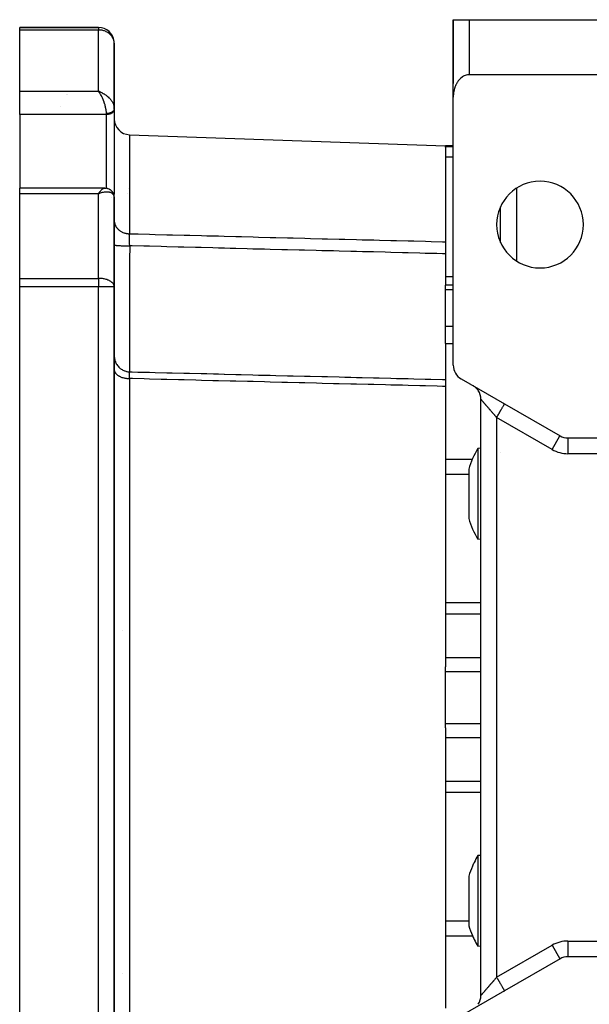
# Model space of a CAD drawing. Units: millimetres. Extents: x 24 to 1084, y -556 to 273.
# Drawn here: x 323 to 395, y 148 to 273 of the extents above; entities that cross this region are included whole.
import ezdxf

# ---------------------------------------------------------------- set-up
doc = ezdxf.new("R2010")
doc.units = ezdxf.units.MM
doc.linetypes.add('DASHED', pattern=[9.652, 8.128, -1.524])
doc.layers.add('nevidi', color=4, linetype='DASHED')

msp = doc.modelspace()

# ---------------------------------------------------------------- linework, layer by layer
at = {"color": 2}
for p, q in [((378, 273), (378, 265)), ((378, 263.3), (378, 273)), ((378, 273), (378, 265)), ((378, 265), (378, 273)), ((378, 273), (378, 273)), ((378, 273), (380, 273)), ((378, 273), (378, 265)), ((380, 273), (407, 273)), ((333, 272), (323, 272)), ((333, 272), (323, 272)), ((323, 271.69), (323, 272)), ((333, 272), (323, 272)), ((323, 272), (333, 272)), ((323, 263.91), (323, 271.69)), ((333, 272), (333, 272)), ((333, 272), (333, 272)), ((335, 261.72), (335, 270)), ((335, 270), (335, 261.72)), ((378, 263.17), (378, 265)), ((378, 263.17), (378, 265)), ((378, 263.17), (378, 265)), ((378, 263.17), (378, 265)), ((378, 265), (378, 265)), ((407, 266), (380, 266)), ((381.5, 265.95), (381.5, 265.95)), ((381.5, 265.95), (381.5, 265.95)), ((323, 260.95), (323, 263.91)), ((333.2, 263.83), (333, 263.91)), ((333.2, 263.83), (333, 263.91)), ((333.2, 263.83), (333, 263.91)), ((333.2, 263.83), (333, 263.91)), ((333.19, 263.83), (333, 263.91)), ((333.19, 263.82), (333, 263.91)), ((333.19, 263.82), (333, 263.91)), ((333.19, 263.82), (333, 263.91)), ((333.19, 263.82), (333, 263.91)), ((333.18, 263.82), (333, 263.91)), ((333.18, 263.82), (333, 263.91)), ((333.18, 263.82), (333, 263.91)), ((333.18, 263.82), (333, 263.91)), ((333.17, 263.81), (333, 263.91)), ((333.17, 263.81), (333, 263.91)), ((333.17, 263.81), (333, 263.91)), ((333.17, 263.81), (333, 263.91)), ((333.16, 263.81), (333, 263.91)), ((333.16, 263.81), (333, 263.91)), ((333.16, 263.81), (333, 263.91)), ((333.16, 263.8), (333, 263.91)), ((333.16, 263.8), (333, 263.91)), ((333.15, 263.8), (333, 263.91)), ((333.15, 263.8), (333, 263.91)), ((333.15, 263.8), (333, 263.91)), ((333.15, 263.8), (333, 263.91)), ((333.14, 263.79), (333, 263.91)), ((333.14, 263.79), (333, 263.91)), ((333.14, 263.79), (333, 263.91)), ((333.14, 263.79), (333, 263.91)), ((333.13, 263.79), (333, 263.91)), ((333.13, 263.79), (333, 263.91)), ((333.13, 263.78), (333, 263.91)), ((333.13, 263.78), (333, 263.91)), ((333.12, 263.78), (333, 263.91)), ((333.12, 263.78), (333, 263.91)), ((333.12, 263.78), (333, 263.91)), ((333.12, 263.78), (333, 263.91)), ((333.11, 263.77), (333, 263.91)), ((333.11, 263.77), (333, 263.91)), ((333.11, 263.77), (333, 263.91)), ((333.11, 263.77), (333, 263.91)), ((333.11, 263.77), (333, 263.91)), ((333.04, 263.85), (333, 263.91)), ((333.1, 263.77), (333.09, 263.79)), ((329, 263.45), (329, 263.45)), ((329, 263.45), (329, 263.45)), ((378, 229.15), (378, 263.17)), ((335, 261.79), (335, 261.78)), ((335, 261.71), (335, 261.78)), ((335, 261.72), (335, 261.71)), ((335, 261.66), (335, 261.69)), ((335, 261.69), (335, 261.66)), ((335, 261.63), (335, 261.66)), ((335, 261.66), (335, 261.63)), ((335, 261.63), (335, 250.96)), ((323, 260.95), (323, 251.64)), ((336.93, 258.4), (377, 257)), ((336.93, 258.4), (377, 257)), ((378, 257), (377, 257)), ((377, 256.92), (377, 257)), ((377, 256.81), (377, 256.92)), ((377, 256.81), (377, 244.82)), ((333.77, 251.64), (323, 251.64)), ((323, 250.92), (323, 251.64)), ((333.81, 251.64), (333.74, 251.64)), ((333.77, 251.64), (333.8, 251.64)), ((334.03, 251.61), (333.95, 251.63)), ((334.06, 251.61), (333.98, 251.62)), ((334.33, 251.51), (334.24, 251.55)), ((334.59, 251.34), (334.5, 251.4)), ((334.81, 251.09), (334.74, 251.18)), ((323, 240.17), (323, 250.92)), ((333.1, 251.07), (333, 250.92)), ((333.11, 251.07), (333, 250.92)), ((333.11, 251.06), (333, 250.92)), ((333.11, 251.06), (333, 250.92)), ((333.11, 251.06), (333, 250.92)), ((333.12, 251.06), (333, 250.92)), ((333.12, 251.06), (333, 250.92)), ((333.12, 251.05), (333, 250.92)), ((333.13, 251.05), (333, 250.92)), ((333.13, 251.05), (333, 250.92)), ((333.13, 251.05), (333, 250.92)), ((333.13, 251.05), (333, 250.92)), ((333.14, 251.04), (333, 250.92)), ((333.14, 251.04), (333, 250.92)), ((333.14, 251.04), (333, 250.92)), ((333.15, 251.04), (333, 250.92)), ((333.15, 251.03), (333, 250.92)), ((333.15, 251.03), (333, 250.92)), ((333.15, 251.03), (333, 250.92)), ((333.16, 251.03), (333, 250.92)), ((333.16, 251.03), (333, 250.92)), ((333.16, 251.02), (333, 250.92)), ((333.17, 251.02), (333, 250.92)), ((333.17, 251.02), (333, 250.92)), ((333.17, 251.02), (333, 250.92)), ((333.17, 251.01), (333, 250.92)), ((333.18, 251.01), (333, 250.92)), ((333.18, 251.01), (333, 250.92)), ((333.18, 251.01), (333, 250.92)), ((333.19, 251.01), (333, 250.92)), ((333.19, 251), (333, 250.92)), ((333.19, 251), (333, 250.92)), ((333.19, 251), (333, 250.92)), ((333.2, 251), (333, 250.92)), ((333.2, 250.99), (333, 250.92)), ((333.09, 251.05), (333.1, 251.07)), ((333.19, 250.99), (333.13, 250.96)), ((333.2, 250.99), (333.19, 250.99)), ((334.94, 250.81), (334.89, 250.92)), ((334.99, 250.54), (334.97, 250.67)), ((335, 250.99), (335, 250.96)), ((335, 250.48), (335, 250.39)), ((335, 250.39), (335, 250.48)), ((335, 250.41), (335, 250.46)), ((335, 239.11), (335, 250.41)), ((335, 250.41), (335, 239.11)), ((384, 244.73), (384, 249.27)), ((384, 247.74), (384, 247.74)), ((384, 247.74), (384, 247.74)), ((377, 244.82), (377, 243.28)), ((377, 243.28), (377, 239.3)), ((323, 239.11), (323, 240.17)), ((323, 134.89), (323, 239.11)), ((335, 239.11), (335, 239.16)), ((335, 134.89), (335, 239.11)), ((335, 239.11), (335, 134.89)), ((378, 239.3), (377, 239.3)), ((377, 238.78), (377, 239.3)), ((377, 234.11), (377, 238.78)), ((377, 231.92), (377, 234.11)), ((377, 231.92), (377, 228.69)), ((377, 228.69), (377, 227.33)), ((379, 227.42), (384.5, 224.25)), ((377, 227.33), (377, 226.46)), ((377, 226.46), (377, 190.86)), ((380.5, 226.56), (380.61, 226.49)), ((381.5, 149.18), (381.5, 224.82)), ((381.5, 149.18), (381.5, 224.82)), ((384.33, 224.34), (384.5, 224.25)), ((384.5, 224.25), (391.54, 220.18)), ((391.53, 220.18), (391.54, 220.18)), ((392.54, 219.92), (407, 219.92)), ((392.54, 219.92), (392.54, 219.91)), ((381.5, 218.61), (381.12, 218.58)), ((384.01, 218.11), (384.01, 218.11)), ((379.96, 215.98), (379.96, 214.04)), ((379.96, 214.04), (379.96, 209.68)), ((381.5, 207.05), (381.12, 207.08)), ((377, 190.3), (377, 190.86)), ((377, 183.7), (377, 190.3)), ((377, 183.14), (377, 183.7)), ((377, 183.14), (377, 147.54)), ((381.5, 166.95), (381.12, 166.92)), ((381.5, 166.95), (381.12, 166.92)), ((379.96, 164.31), (379.96, 159.96)), ((379.96, 159.96), (379.96, 158.02)), ((381.5, 155.39), (381.12, 155.42)), ((381.5, 155.39), (381.12, 155.42)), ((391.54, 153.81), (384.5, 149.75)), ((391.53, 153.82), (391.54, 153.81)), ((407, 154.08), (392.54, 154.08)), ((392.54, 154.08), (392.54, 154.08)), ((384.5, 149.75), (379, 146.58)), ((384.5, 149.75), (384.4, 149.69))]:
    msp.add_line(p, q, dxfattribs=at)
for points in [[(335, 270), (335, 270.09), (335, 270.11)], [(380, 266), (379.91, 266), (379.82, 265.99), (379.64, 265.95), (379.64, 265.95), (379.38, 265.86), (379.31, 265.82), (379.15, 265.73), (379.13, 265.72), (378.9, 265.53), (378.87, 265.51), (378.75, 265.37), (378.68, 265.3), (378.63, 265.23), (378.53, 265.08), (378.49, 265.03), (378.43, 264.93), (378.35, 264.77), (378.33, 264.73), (378.27, 264.6), (378.21, 264.43), (378.2, 264.4), (378.15, 264.25), (378.11, 264.08), (378.1, 264.05), (378.07, 263.9), (378.04, 263.72), (378.03, 263.68), (378.02, 263.54), (378, 263.35), (378, 263.3), (378, 263.17)], [(335, 261.79), (335, 261.73), (335, 261.72)], [(333.81, 251.64), (333.84, 251.64), (333.87, 251.64), (333.89, 251.63), (333.92, 251.63), (333.95, 251.63)], [(334.06, 251.61), (334.09, 251.6), (334.12, 251.59), (334.15, 251.58), (334.18, 251.57), (334.21, 251.56), (334.24, 251.55)], [(334.33, 251.51), (334.36, 251.5), (334.39, 251.48), (334.42, 251.46), (334.45, 251.45), (334.48, 251.43), (334.5, 251.4)], [(334.59, 251.34), (334.62, 251.31), (334.64, 251.29), (334.67, 251.26), (334.69, 251.24), (334.72, 251.21), (334.74, 251.18)], [(334.81, 251.09), (334.83, 251.05), (334.84, 251.02), (334.86, 250.99), (334.88, 250.96), (334.89, 250.92)], [(334.94, 250.81), (334.95, 250.77), (334.96, 250.74), (334.97, 250.7), (334.97, 250.67)], [(334.99, 250.54), (335, 250.51), (335, 250.47)], [(381.12, 218.58), (381.12, 218.57), (381.12, 218.53), (381.12, 218.38), (381.12, 218.28), (381.12, 218.22), (381.12, 218.13), (381.12, 217.79), (381.12, 217.46), (381.12, 217.36), (381.12, 217.02), (381.12, 216.85), (381.12, 216.49), (381.12, 216.27), (381.12, 215.64), (381.12, 215.36), (381.12, 215.03)], [(381.12, 215.03), (381.12, 214.95), (381.12, 214.69), (381.12, 214.22), (381.12, 213.47), (381.12, 213.38), (381.12, 212.71), (381.12, 212.66), (381.12, 211.97), (381.12, 211.95), (381.12, 211.21), (381.12, 210.49), (381.12, 210.43), (381.12, 210.27), (381.12, 209.82), (381.12, 209.2), (381.12, 208.96), (381.12, 208.77)], [(381.12, 208.77), (381.12, 208.58), (381.12, 208.3), (381.12, 208.1), (381.12, 207.87), (381.12, 207.53), (381.12, 207.52), (381.12, 207.28), (381.12, 207.18), (381.12, 207.13), (381.12, 207.09), (381.12, 207.08), (381.12, 207.09)], [(381.12, 166.92), (381.12, 166.91), (381.12, 166.87), (381.12, 166.82), (381.12, 166.72), (381.12, 166.48), (381.12, 166.15), (381.12, 165.9), (381.12, 165.73), (381.12, 165.42), (381.12, 165.23), (381.12, 165.04), (381.12, 164.67), (381.12, 164.04), (381.12, 163.73), (381.12, 163.57), (381.12, 163.37), (381.12, 162.66), (381.12, 162.03), (381.12, 161.92), (381.12, 161.34), (381.12, 161.17), (381.12, 160.62), (381.12, 160.42), (381.12, 159.68), (381.12, 159.31), (381.12, 158.97)], [(381.12, 158.97), (381.12, 158.64), (381.12, 158.29), (381.12, 157.67), (381.12, 157.51), (381.12, 157.1), (381.12, 156.98), (381.12, 156.61), (381.12, 156.54), (381.12, 156.19), (381.12, 155.86), (381.12, 155.78), (381.12, 155.72), (381.12, 155.62), (381.12, 155.47), (381.12, 155.43), (381.12, 155.42)]]:
    msp.add_lwpolyline(points, dxfattribs=at)
for centre, radius, start, end in [((333, 270), 2, 6.5237, 90), ((380, 265), 2, 180, 182.6934), ((337, 260.4), 2, 180, 268), ((389, 247), 5.5, 0, 180), ((389, 247), 5.5, 180, 360), ((380, 229.15), 2, 180, 240), ((379.5, 224.82), 2, 54.8759, 56.451), ((379.5, 224.82), 2, 49.4418, 53.8778), ((379.5, 224.82), 2, 34.9984, 49.4274), ((379.5, 224.82), 2, 0, 33.8869), ((392.54, 221.92), 2, 240, 270), ((390.5, 212.83), 11, 148.5234, 163.3797), ((390.5, 212.83), 11, 196.6203, 211.4766), ((390.5, 161.17), 11, 148.5231, 153.6067), ((390.5, 161.17), 11, 156.4466, 163.3797), ((390.5, 161.17), 11, 153.6067, 156.4466), ((390.5, 161.17), 11, 196.6203, 203.5534), ((390.5, 161.17), 11, 203.5534, 206.3933), ((390.5, 161.17), 11, 206.3933, 211.4769), ((392.54, 152.08), 2, 90, 120), ((379.5, 149.18), 2, 326.1134, 360)]:
    msp.add_arc(centre, radius, start, end, dxfattribs=at)
at = {"layer": 'nevidi', "color": 7, "linetype": 'Continuous'}
for p, q in [((380, 273), (380, 266)), ((333, 271.69), (323, 271.69)), ((333, 272), (333, 271.69)), ((333, 263.91), (333, 271.69)), ((380.5, 265.95), (380.5, 265.95)), ((323, 263.91), (333, 263.91)), ((328.95, 263.45), (328.95, 263.45)), ((328.15, 261.94), (328.15, 261.94)), ((334, 260.95), (323, 260.95)), ((334, 260.95), (334, 261.08)), ((334, 251.62), (334, 260.95)), ((336.93, 258.4), (336.93, 245.83)), ((377, 256.92), (378, 256.92)), ((377, 255.61), (378, 255.61)), ((336.75, 251.56), (336.75, 251.56)), ((386, 251.6), (386, 242.4)), ((333, 250.92), (323, 250.92)), ((333.13, 250.96), (333, 250.92)), ((333, 240.17), (333, 250.92)), ((334.66, 250.46), (334.66, 250.46)), ((336.69, 250.88), (336.69, 250.88)), ((384, 248.53), (384, 248.53)), ((384, 247.67), (384, 247.67)), ((384, 246.84), (384, 246.84)), ((323, 240.17), (333, 240.17)), ((333, 240.17), (333, 239.11)), ((335, 239.97), (335, 239.97)), ((335, 239.97), (335, 239.97)), ((377, 240.39), (378, 240.39)), ((333, 239.11), (323, 239.11)), ((333, 134.89), (333, 239.11)), ((335, 239.11), (333, 239.11)), ((377, 238.78), (378, 238.78)), ((377, 234.11), (378, 234.11)), ((377, 231.92), (378, 231.92)), ((336.93, 227.45), (336.93, 146.55)), ((373.05, 227.43), (373.05, 227.43)), ((383.5, 222.51), (383.5, 151.48)), ((390.54, 218.45), (383.5, 222.51)), ((390.54, 218.45), (391.53, 220.18)), ((392.54, 219.91), (392.54, 217.92)), ((407, 217.92), (392.54, 217.92)), ((377, 217.24), (380.43, 217.24)), ((377, 215.33), (379.96, 215.33)), ((377, 199.05), (381.5, 199.05)), ((377, 197.62), (381.5, 197.62)), ((383.46, 198.22), (383.47, 198.22)), ((336.01, 195.51), (336.01, 195.51)), ((377, 192.08), (381.5, 192.08)), ((377, 190.3), (381.5, 190.3)), ((377, 183.7), (381.5, 183.7)), ((377, 181.91), (381.5, 181.91)), ((377, 176.38), (381.5, 176.38)), ((377, 174.95), (381.5, 174.95)), ((377, 158.66), (379.96, 158.66)), ((377, 156.76), (380.43, 156.76)), ((383.5, 151.48), (390.54, 155.55)), ((390.54, 155.55), (391.53, 153.82)), ((392.54, 156.08), (407, 156.08)), ((392.54, 156.08), (392.54, 154.08)), ((336.01, 151.97), (336.01, 151.97)), ((386, 150.62), (386, 150.62))]:
    msp.add_line(p, q, dxfattribs=at)
for points in [[(335, 270.11), (334.98, 270.23), (334.95, 270.36), (334.93, 270.45), (334.91, 270.5), (334.87, 270.61), (334.84, 270.66), (334.74, 270.84), (334.72, 270.87), (334.71, 270.88), (334.58, 271.04), (334.57, 271.05), (334.39, 271.22), (334.39, 271.22), (334.35, 271.25), (334.19, 271.36), (334.18, 271.37), (333.98, 271.48), (333.95, 271.49), (333.76, 271.57), (333.71, 271.58), (333.66, 271.6), (333.53, 271.63), (333.45, 271.65), (333.31, 271.67), (333.19, 271.69), (333.08, 271.69), (333, 271.69)], [(378, 264.92), (378, 264.89), (378, 264.92)], [(333, 263.91), (333.08, 263.88), (333.19, 263.84), (333.2, 263.83), (333.28, 263.8), (333.41, 263.74), (333.45, 263.72), (333.48, 263.7), (333.6, 263.64), (333.68, 263.59), (333.71, 263.58), (333.8, 263.52), (333.87, 263.47), (333.95, 263.41), (333.98, 263.39), (334.05, 263.34), (334.15, 263.25), (334.18, 263.23), (334.22, 263.19), (334.32, 263.1), (334.37, 263.04), (334.39, 263.03), (334.46, 262.94), (334.52, 262.88), (334.57, 262.82), (334.6, 262.78), (334.64, 262.71), (334.71, 262.61), (334.72, 262.6), (334.75, 262.55), (334.81, 262.44), (334.84, 262.38), (334.84, 262.38), (334.88, 262.27), (334.91, 262.21), (334.93, 262.15), (334.94, 262.11), (334.96, 262.05), (334.98, 261.95), (334.98, 261.93), (334.99, 261.89)], [(334, 261.08), (334, 261.15), (334, 261.21), (334, 261.22), (333.99, 261.31), (333.98, 261.38), (333.98, 261.45), (333.97, 261.48), (333.96, 261.55), (333.94, 261.67), (333.94, 261.69), (333.93, 261.74), (333.9, 261.86), (333.89, 261.94), (333.89, 261.94), (333.86, 262.06), (333.83, 262.14), (333.82, 262.2), (333.8, 262.27), (333.77, 262.34), (333.74, 262.46), (333.73, 262.47), (333.7, 262.55), (333.66, 262.68), (333.64, 262.72), (333.63, 262.76), (333.58, 262.88), (333.54, 262.96), (333.54, 262.97), (333.49, 263.08), (333.46, 263.15), (333.42, 263.22), (333.4, 263.27), (333.36, 263.34), (333.3, 263.45), (333.3, 263.45), (333.26, 263.51), (333.2, 263.61), (333.17, 263.66), (333.16, 263.67), (333.1, 263.77), (333.06, 263.82), (333.04, 263.85)], [(335, 261.71), (335, 261.7), (335, 261.69), (335, 261.67), (334.99, 261.66), (334.99, 261.64), (334.99, 261.64), (334.99, 261.63), (334.99, 261.61), (334.98, 261.6), (334.98, 261.59), (334.97, 261.57), (334.97, 261.56), (334.96, 261.55), (334.96, 261.55), (334.95, 261.53), (334.95, 261.52), (334.94, 261.5), (334.93, 261.49), (334.92, 261.48), (334.92, 261.47), (334.92, 261.47), (334.91, 261.45), (334.9, 261.44), (334.89, 261.43), (334.88, 261.42), (334.87, 261.4), (334.86, 261.4), (334.86, 261.39), (334.84, 261.38), (334.83, 261.37), (334.82, 261.35), (334.81, 261.34), (334.79, 261.33), (334.78, 261.32), (334.78, 261.32), (334.76, 261.31), (334.75, 261.3), (334.74, 261.29), (334.72, 261.28), (334.71, 261.27), (334.69, 261.26), (334.69, 261.26), (334.67, 261.25), (334.66, 261.24), (334.64, 261.23), (334.63, 261.22), (334.61, 261.21), (334.59, 261.21), (334.59, 261.2), (334.57, 261.2), (334.55, 261.19), (334.53, 261.18), (334.52, 261.17), (334.5, 261.17), (334.48, 261.16), (334.48, 261.16), (334.46, 261.15), (334.44, 261.15), (334.42, 261.14), (334.4, 261.13), (334.38, 261.13), (334.36, 261.12), (334.35, 261.12), (334.34, 261.12), (334.32, 261.11), (334.3, 261.11), (334.28, 261.11), (334.25, 261.1), (334.23, 261.1), (334.23, 261.1), (334.21, 261.1), (334.19, 261.09), (334.17, 261.09), (334.15, 261.09), (334.12, 261.09), (334.1, 261.08), (334.09, 261.08), (334.08, 261.08), (334.06, 261.08), (334.04, 261.08), (334.02, 261.08), (334, 261.08)], [(335, 261.63), (334.99, 261.57), (334.98, 261.53), (334.96, 261.47), (334.95, 261.44), (334.92, 261.38), (334.9, 261.35), (334.86, 261.3), (334.83, 261.27), (334.78, 261.22), (334.75, 261.19), (334.69, 261.15), (334.66, 261.13), (334.59, 261.09), (334.55, 261.07), (334.48, 261.04), (334.43, 261.02), (334.35, 261), (334.31, 260.99), (334.23, 260.97), (334.18, 260.96), (334.09, 260.96), (334.05, 260.95), (334, 260.95)], [(333.1, 251.07), (333.14, 251.12), (333.2, 251.2), (333.22, 251.22), (333.24, 251.25), (333.3, 251.32), (333.34, 251.37), (333.34, 251.37), (333.4, 251.43), (333.43, 251.46), (333.46, 251.49), (333.49, 251.51), (333.52, 251.54), (333.57, 251.57), (333.58, 251.57), (333.61, 251.59), (333.66, 251.61), (333.68, 251.62), (333.69, 251.63), (333.73, 251.64), (333.76, 251.64), (333.77, 251.64)], [(333, 250.92), (333.04, 250.98), (333.09, 251.05)], [(335, 250.46), (334.99, 250.51), (334.98, 250.57), (334.98, 250.58), (334.97, 250.62), (334.94, 250.69), (334.93, 250.72), (334.92, 250.73), (334.88, 250.79), (334.86, 250.83), (334.84, 250.85), (334.81, 250.88), (334.77, 250.91), (334.72, 250.96), (334.71, 250.96), (334.67, 250.99), (334.6, 251.03), (334.57, 251.04), (334.55, 251.05), (334.46, 251.08), (334.41, 251.09), (334.39, 251.1), (334.32, 251.11), (334.25, 251.12), (334.18, 251.13), (334.15, 251.13), (334.09, 251.13), (333.98, 251.13), (333.95, 251.13), (333.91, 251.13), (333.8, 251.12), (333.72, 251.11), (333.71, 251.11), (333.6, 251.09), (333.53, 251.08), (333.45, 251.06), (333.41, 251.05), (333.33, 251.03), (333.2, 250.99), (333.19, 250.99)], [(335, 250.96), (334.99, 250.9), (334.98, 250.87), (334.96, 250.81), (334.95, 250.77), (334.95, 250.77)], [(335, 247.41), (335.01, 247.3), (335.02, 247.26), (335.03, 247.2), (335.06, 247.09), (335.07, 247.05), (335.09, 246.99), (335.14, 246.88), (335.15, 246.85), (335.19, 246.78), (335.25, 246.68), (335.27, 246.65), (335.31, 246.59), (335.39, 246.5), (335.42, 246.47), (335.47, 246.42), (335.56, 246.33), (335.59, 246.31), (335.65, 246.26), (335.76, 246.19), (335.79, 246.17), (335.86, 246.13), (335.97, 246.07), (336.01, 246.05), (336.09, 246.01), (336.21, 245.97), (336.25, 245.95), (336.33, 245.93), (336.46, 245.89), (336.5, 245.88), (336.58, 245.87), (336.71, 245.85), (336.75, 245.84), (336.84, 245.84), (336.93, 245.83)], [(336.93, 245.83), (337.29, 245.82), (338.01, 245.81), (339.48, 245.77), (340.19, 245.75), (341.67, 245.71), (342.38, 245.69), (343.85, 245.66), (344.57, 245.64), (346.04, 245.6), (346.75, 245.58), (348.23, 245.55), (348.94, 245.53), (350.41, 245.49), (351.13, 245.47), (352.6, 245.44), (353.31, 245.42), (354.79, 245.38), (355.5, 245.36), (356.97, 245.32), (357.69, 245.31), (359.16, 245.27), (359.87, 245.25), (361.35, 245.21), (362.06, 245.2), (363.53, 245.16), (364.25, 245.14), (365.72, 245.1), (366.43, 245.08), (367.91, 245.05), (368.62, 245.03), (370.09, 244.99), (370.81, 244.97), (372.28, 244.94), (372.99, 244.92), (374.47, 244.88), (375.18, 244.86), (376.65, 244.83), (377, 244.82)], [(336.95, 244.3), (336.95, 244.34), (336.95, 244.35), (336.95, 244.36), (336.95, 244.39), (336.94, 244.46), (336.94, 244.48), (336.94, 244.58), (336.94, 244.6), (336.94, 244.62), (336.94, 244.66), (336.94, 244.7), (336.94, 244.72), (336.94, 244.81), (336.94, 244.83), (336.94, 244.88), (336.94, 244.92), (336.94, 244.93), (336.94, 244.95), (336.93, 245.04), (336.93, 245.06), (336.93, 245.13), (336.93, 245.15), (336.93, 245.17), (336.93, 245.17), (336.93, 245.25), (336.93, 245.27), (336.93, 245.35), (336.93, 245.36), (336.93, 245.37), (336.93, 245.4), (336.93, 245.45), (336.93, 245.47), (336.93, 245.54), (336.93, 245.56), (336.93, 245.57), (336.93, 245.6), (336.93, 245.63), (336.93, 245.64), (336.93, 245.71), (336.93, 245.72), (336.93, 245.75), (336.93, 245.78), (336.93, 245.79), (336.93, 245.8), (336.93, 245.83)], [(335, 244.42), (335, 244.41), (335.01, 244.41), (335.01, 244.4), (335.03, 244.4), (335.04, 244.39), (335.06, 244.39), (335.1, 244.38), (335.11, 244.38), (335.14, 244.37), (335.19, 244.37), (335.22, 244.36), (335.25, 244.36), (335.32, 244.35), (335.35, 244.35), (335.4, 244.35), (335.48, 244.34), (335.52, 244.34), (335.57, 244.34), (335.67, 244.33), (335.71, 244.33), (335.76, 244.33), (335.87, 244.32), (335.92, 244.32), (335.98, 244.32), (336.1, 244.31), (336.16, 244.31), (336.22, 244.31), (336.35, 244.31), (336.4, 244.31), (336.47, 244.3), (336.6, 244.3), (336.66, 244.3), (336.73, 244.3), (336.87, 244.3), (336.93, 244.3), (336.95, 244.3)], [(336.95, 244.3), (336.95, 243.95), (336.94, 242.84), (336.94, 242.49), (336.94, 242.36), (336.94, 241.83), (336.94, 240.9), (336.94, 240.56), (336.94, 240.21), (336.94, 239.68), (336.94, 239.03), (336.94, 238.7), (336.93, 238.08), (336.93, 237.56), (336.93, 237.23), (336.93, 236.92), (336.93, 236.04), (336.93, 235.55), (336.93, 235.55), (336.93, 235.26), (336.93, 234.14), (336.93, 234), (336.93, 233.73), (336.93, 233.7), (336.93, 232.59), (336.93, 232.45), (336.93, 232.36), (336.93, 232.07), (336.93, 231.36), (336.93, 231.16), (336.93, 231.03), (336.93, 230.71), (336.93, 230.31), (336.93, 230.15), (336.93, 229.89), (336.94, 229.65), (336.94, 229.48), (336.94, 229.36), (336.94, 229.06), (336.94, 228.9), (336.94, 228.86), (336.94, 228.77), (336.94, 228.54), (336.94, 228.46), (336.94, 228.46), (336.94, 228.42), (336.95, 228.32)], [(377, 243.28), (376.64, 243.29), (375.92, 243.31), (374.45, 243.35), (373.74, 243.37), (372.26, 243.41), (371.55, 243.42), (370.08, 243.46), (369.36, 243.48), (367.89, 243.52), (367.18, 243.53), (366.5, 243.55), (365.7, 243.57), (365.01, 243.59), (364.99, 243.59), (363.52, 243.63), (362.8, 243.65), (361.33, 243.68), (360.62, 243.7), (359.14, 243.74), (358.43, 243.76), (356.96, 243.79), (356.24, 243.81), (354.77, 243.85), (354.06, 243.87), (352.58, 243.9), (351.87, 243.92), (350.4, 243.96), (350.37, 243.96), (349.68, 243.98), (348.96, 244), (348.21, 244.02), (347.5, 244.03), (346.02, 244.07), (345.31, 244.09), (343.84, 244.13), (343.12, 244.14), (341.65, 244.18), (340.94, 244.2), (339.46, 244.24), (338.75, 244.26), (337.28, 244.29), (336.95, 244.3)], [(335, 239.16), (334.99, 239.2), (334.98, 239.25), (334.96, 239.32), (334.93, 239.39), (334.89, 239.45), (334.88, 239.47), (334.84, 239.52), (334.75, 239.62), (334.72, 239.65), (334.7, 239.66), (334.57, 239.76), (334.57, 239.77), (334.48, 239.82), (334.39, 239.87), (334.34, 239.89), (334.25, 239.93), (334.18, 239.96), (334.05, 240.01), (334.04, 240.01), (333.95, 240.04), (333.85, 240.07), (333.71, 240.1), (333.66, 240.11), (333.63, 240.11), (333.5, 240.14), (333.45, 240.14), (333.34, 240.15), (333.19, 240.16), (333.19, 240.16), (333.05, 240.17), (333, 240.17)], [(335, 230.23), (335.01, 230.1), (335.02, 230.03), (335.03, 229.97), (335.06, 229.83), (335.08, 229.77), (335.09, 229.71), (335.14, 229.58), (335.17, 229.52), (335.19, 229.46), (335.25, 229.34), (335.29, 229.28), (335.32, 229.23), (335.4, 229.12), (335.44, 229.07), (335.48, 229.02), (335.57, 228.92), (335.62, 228.87), (335.66, 228.83), (335.76, 228.74), (335.82, 228.7), (335.87, 228.67), (335.98, 228.59), (336.04, 228.56), (336.1, 228.53), (336.22, 228.47), (336.28, 228.45), (336.34, 228.43), (336.47, 228.39), (336.54, 228.37), (336.6, 228.36), (336.73, 228.33), (336.8, 228.33), (336.86, 228.32), (336.95, 228.32)], [(335, 228.54), (335.01, 228.46), (335.02, 228.44), (335.03, 228.39), (335.06, 228.32), (335.07, 228.29), (335.09, 228.24), (335.14, 228.17), (335.15, 228.15), (335.19, 228.1), (335.25, 228.04), (335.27, 228.02), (335.32, 227.97), (335.39, 227.91), (335.42, 227.89), (335.48, 227.85), (335.56, 227.8), (335.59, 227.78), (335.66, 227.75), (335.76, 227.7), (335.79, 227.68), (335.87, 227.65), (335.97, 227.61), (336.01, 227.6), (336.09, 227.58), (336.21, 227.55), (336.25, 227.54), (336.33, 227.52), (336.46, 227.5), (336.5, 227.49), (336.59, 227.48), (336.71, 227.46), (336.75, 227.46), (336.85, 227.46), (336.93, 227.45)], [(336.93, 227.45), (336.93, 227.48), (336.93, 227.49), (336.93, 227.5), (336.93, 227.53), (336.93, 227.58), (336.93, 227.6), (336.93, 227.67), (336.93, 227.69), (336.93, 227.7), (336.93, 227.73), (336.93, 227.76), (336.93, 227.78), (336.93, 227.84), (336.93, 227.86), (336.93, 227.88), (336.93, 227.91), (336.93, 227.92), (336.93, 227.93), (336.93, 227.99), (336.93, 228), (336.93, 228.04), (336.93, 228.05), (336.93, 228.06), (336.93, 228.06), (336.93, 228.11), (336.93, 228.12), (336.93, 228.16), (336.93, 228.16), (336.94, 228.17), (336.94, 228.18), (336.94, 228.2), (336.94, 228.21), (336.94, 228.24), (336.94, 228.25), (336.94, 228.25), (336.94, 228.26), (336.94, 228.27), (336.94, 228.28), (336.94, 228.3), (336.94, 228.3), (336.94, 228.3), (336.95, 228.31), (336.95, 228.31), (336.95, 228.31), (336.95, 228.32)], [(377, 226.46), (376.65, 226.47), (375.94, 226.49), (374.47, 226.52), (373.75, 226.54), (372.28, 226.58), (371.57, 226.6), (370.09, 226.63), (369.38, 226.65), (367.91, 226.69), (367.19, 226.7), (365.72, 226.74), (365.01, 226.76), (363.53, 226.79), (362.82, 226.81), (361.35, 226.85), (360.63, 226.87), (359.16, 226.9), (358.45, 226.92), (356.97, 226.96), (356.26, 226.97), (354.79, 227.01), (354.07, 227.03), (352.6, 227.07), (351.89, 227.08), (350.41, 227.12), (349.7, 227.14), (348.23, 227.17), (347.51, 227.19), (346.04, 227.23), (345.33, 227.25), (343.85, 227.28), (343.14, 227.3), (341.67, 227.34), (340.95, 227.35), (339.48, 227.39), (338.77, 227.41), (337.29, 227.45), (336.93, 227.45)], [(336.95, 228.32), (337.28, 228.31), (337.99, 228.29), (339.46, 228.25), (340.18, 228.24), (341.65, 228.2), (342.36, 228.18), (343.84, 228.15), (344.55, 228.13), (346.02, 228.09), (346.74, 228.08), (347.57, 228.05), (348.21, 228.04), (348.92, 228.02), (348.96, 228.02), (350.4, 227.99), (351.11, 227.97), (352.58, 227.93), (353.3, 227.91), (354.77, 227.88), (355.48, 227.86), (356.96, 227.82), (357.67, 227.81), (359.14, 227.77), (359.86, 227.75), (361.33, 227.72), (362.04, 227.7), (363.52, 227.66), (363.53, 227.66), (364.23, 227.64), (365.01, 227.62), (365.7, 227.61), (366.42, 227.59), (367.89, 227.55), (368.6, 227.54), (370.08, 227.5), (370.79, 227.48), (372.26, 227.45), (372.98, 227.43), (374.45, 227.39), (375.16, 227.37), (376.64, 227.34), (377, 227.33)], [(383.5, 222.51), (383.46, 222.56), (383.45, 222.58), (383.4, 222.63), (383.38, 222.65), (383.33, 222.71), (383.32, 222.72), (383.31, 222.73), (383.27, 222.78), (383.25, 222.8), (383.21, 222.85), (383.19, 222.87), (383.14, 222.93), (383.13, 222.95), (383.08, 223), (383.06, 223.02), (383.05, 223.04), (383.02, 223.07), (383, 223.09), (382.95, 223.15), (382.94, 223.17), (382.89, 223.22), (382.87, 223.24), (382.83, 223.29), (382.81, 223.31), (382.79, 223.33), (382.77, 223.36), (382.75, 223.38), (382.71, 223.43), (382.69, 223.45), (382.65, 223.5), (382.63, 223.52), (382.59, 223.57), (382.57, 223.59), (382.55, 223.62), (382.53, 223.64), (382.51, 223.66), (382.47, 223.71), (382.45, 223.72), (382.41, 223.77), (382.4, 223.79), (382.36, 223.84), (382.34, 223.85), (382.32, 223.88), (382.3, 223.9), (382.29, 223.92), (382.25, 223.96), (382.23, 223.98), (382.19, 224.03), (382.18, 224.04), (382.14, 224.09), (382.13, 224.1), (382.11, 224.11), (382.09, 224.14), (382.08, 224.16), (382.04, 224.2), (382.03, 224.22), (381.99, 224.26), (381.98, 224.27), (381.94, 224.31), (381.93, 224.32), (381.93, 224.32), (381.9, 224.36), (381.89, 224.38), (381.86, 224.41), (381.85, 224.42), (381.82, 224.46), (381.81, 224.47), (381.78, 224.5), (381.78, 224.5), (381.77, 224.52), (381.74, 224.55), (381.73, 224.56), (381.71, 224.59), (381.7, 224.6), (381.67, 224.62), (381.67, 224.63), (381.66, 224.64), (381.64, 224.66), (381.64, 224.67), (381.62, 224.69), (381.61, 224.7), (381.59, 224.72), (381.58, 224.73), (381.57, 224.74), (381.57, 224.74), (381.56, 224.75), (381.55, 224.77), (381.55, 224.77), (381.53, 224.79), (381.53, 224.79), (381.52, 224.8), (381.52, 224.8), (381.52, 224.8), (381.51, 224.81), (381.51, 224.81), (381.5, 224.82), (381.5, 224.82), (381.5, 224.82), (381.5, 224.82), (381.5, 224.82)], [(383.5, 222.51), (383.52, 222.56), (383.59, 222.68), (383.59, 222.68), (383.65, 222.78), (383.72, 222.89), (383.73, 222.91), (383.77, 222.99), (383.84, 223.1), (383.85, 223.13), (383.89, 223.19), (383.95, 223.3), (383.98, 223.34), (384, 223.39), (384.06, 223.49), (384.09, 223.54), (384.11, 223.57), (384.16, 223.66), (384.19, 223.71), (384.2, 223.73), (384.25, 223.81), (384.28, 223.87), (384.29, 223.88), (384.33, 223.95), (384.36, 224), (384.36, 224), (384.39, 224.06), (384.42, 224.1), (384.42, 224.11), (384.44, 224.15), (384.46, 224.18), (384.46, 224.18), (384.48, 224.21), (384.49, 224.22), (384.49, 224.23), (384.5, 224.24), (384.5, 224.25), (384.5, 224.25)], [(383.5, 151.48), (383.48, 151.46), (383.46, 151.44), (383.42, 151.39), (383.4, 151.37), (383.35, 151.31), (383.33, 151.29), (383.31, 151.27), (383.29, 151.24), (383.27, 151.22), (383.22, 151.16), (383.21, 151.15), (383.16, 151.09), (383.14, 151.07), (383.1, 151.02), (383.08, 151), (383.05, 150.96), (383.03, 150.94), (383.02, 150.92), (382.97, 150.87), (382.95, 150.85), (382.91, 150.8), (382.89, 150.78), (382.84, 150.73), (382.83, 150.71), (382.79, 150.67), (382.78, 150.66), (382.77, 150.64), (382.72, 150.59), (382.71, 150.57), (382.66, 150.52), (382.65, 150.5), (382.6, 150.45), (382.59, 150.43), (382.55, 150.38), (382.54, 150.38), (382.53, 150.36), (382.48, 150.31), (382.47, 150.29), (382.43, 150.24), (382.41, 150.23), (382.37, 150.18), (382.36, 150.16), (382.32, 150.12), (382.31, 150.12), (382.3, 150.1), (382.26, 150.05), (382.25, 150.04), (382.21, 149.99), (382.19, 149.97), (382.15, 149.93), (382.14, 149.91), (382.11, 149.88), (382.1, 149.87), (382.09, 149.85), (382.05, 149.81), (382.04, 149.8), (382, 149.76), (381.99, 149.74), (381.96, 149.7), (381.94, 149.69), (381.93, 149.68), (381.91, 149.65), (381.9, 149.64), (381.87, 149.6), (381.86, 149.59), (381.83, 149.55), (381.82, 149.54), (381.79, 149.51), (381.78, 149.5), (381.78, 149.5), (381.75, 149.46), (381.74, 149.45), (381.71, 149.42), (381.71, 149.41), (381.68, 149.38), (381.67, 149.38), (381.66, 149.36), (381.65, 149.35), (381.64, 149.34), (381.62, 149.32), (381.62, 149.31), (381.6, 149.29), (381.59, 149.28), (381.57, 149.26), (381.57, 149.26), (381.57, 149.25), (381.55, 149.24), (381.55, 149.23), (381.54, 149.22), (381.53, 149.21), (381.52, 149.2), (381.52, 149.2), (381.52, 149.2), (381.51, 149.19), (381.51, 149.19), (381.51, 149.18), (381.5, 149.18), (381.5, 149.18), (381.5, 149.18), (381.5, 149.18)], [(383.5, 151.48), (383.53, 151.42), (383.59, 151.32), (383.59, 151.32), (383.66, 151.21), (383.72, 151.11), (383.73, 151.09), (383.78, 150.99), (383.84, 150.9), (383.85, 150.87), (383.9, 150.79), (383.95, 150.7), (383.98, 150.66), (384.01, 150.6), (384.06, 150.51), (384.09, 150.46), (384.12, 150.42), (384.16, 150.34), (384.19, 150.28), (384.21, 150.25), (384.25, 150.19), (384.28, 150.13), (384.29, 150.11), (384.33, 150.05), (384.36, 150), (384.36, 149.99), (384.39, 149.94), (384.42, 149.89), (384.44, 149.85), (384.46, 149.82), (384.46, 149.81), (384.48, 149.79), (384.49, 149.77), (384.49, 149.77), (384.5, 149.76), (384.5, 149.75), (384.5, 149.75)]]:
    msp.add_lwpolyline(points, dxfattribs=at)
for centre, start, end in [((392.54, 221.92), 240, 270), ((392.54, 152.08), 90, 120)]:
    msp.add_arc(centre, 4, start, end, dxfattribs=at)

doc.saveas('drawing.dxf')
